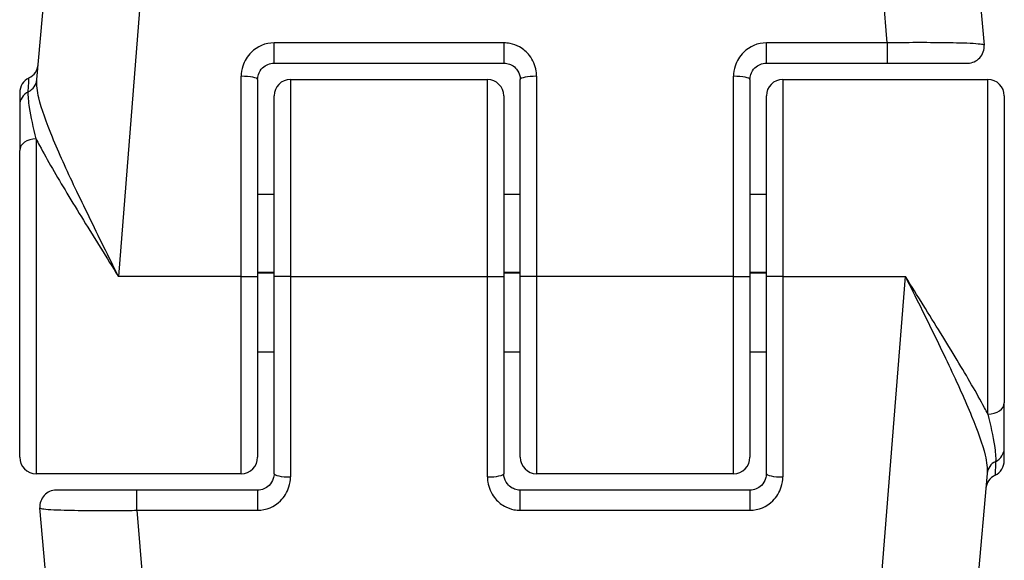
# Model space of a CAD drawing. Units: millimetres. Extents: x -11891 to -3313, y 937 to 7832.
# Drawn here: x -8342 to -8312, y 2496 to 2513 of the extents above; entities that cross this region are included whole.
import ezdxf

# ---------------------------------------------------------------- set-up
doc = ezdxf.new("R2010")
doc.units = ezdxf.units.MM
doc.layers.add('SW_Toestellen', color=2, linetype='Continuous')

msp = doc.modelspace()

# ---------------------------------------------------------------- linework, layer by layer
at = {"layer": 'SW_Toestellen'}
for p, q in [((-8336.31, 2535.523), (-8338.739, 2504.756)), ((-8315.324, 2511.872), (-8317.191, 2535.523)), ((-8341.226, 2510.753), (-8339.298, 2532.784)), ((-8314.202, 2532.784), (-8312.367, 2511.8)), ((-8334, 2511.256), (-8334, 2511.872)), ((-8327, 2511.872), (-8334, 2511.872)), ((-8327, 2511.872), (-8327, 2511.256)), ((-8319, 2511.256), (-8319, 2511.872)), ((-8315.324, 2511.872), (-8319, 2511.872)), ((-8315.324, 2511.872), (-8315.324, 2511.256)), ((-8334, 2511.256), (-8327, 2511.256)), ((-8319, 2511.256), (-8315.324, 2511.256)), ((-8315.324, 2511.256), (-8312.865, 2511.256)), ((-8335, 2504.756), (-8335, 2510.856)), ((-8334.5, 2510.756), (-8334.5, 2504.756)), ((-8333.5, 2510.756), (-8333.5, 2504.756)), ((-8333.5, 2510.756), (-8327.5, 2510.756)), ((-8327.5, 2504.756), (-8327.5, 2510.756)), ((-8326.5, 2504.756), (-8326.5, 2510.756)), ((-8326, 2510.856), (-8326, 2504.756)), ((-8320, 2504.756), (-8320, 2510.856)), ((-8319.5, 2510.756), (-8319.5, 2504.756)), ((-8318.5, 2510.756), (-8318.5, 2504.756)), ((-8318.5, 2510.756), (-8312.25, 2510.756)), ((-8312.25, 2500.566), (-8312.25, 2510.756)), ((-8341.75, 2510.355), (-8341.75, 2509.973)), ((-8334, 2504.756), (-8334, 2510.256)), ((-8327, 2510.256), (-8327, 2504.756)), ((-8319, 2504.756), (-8319, 2510.256)), ((-8311.75, 2510.256), (-8311.75, 2500.916)), ((-8341.75, 2509.973), (-8341.75, 2508.597)), ((-8341.25, 2508.947), (-8341.25, 2498.756)), ((-8341.75, 2499.256), (-8341.75, 2508.597)), ((-8334, 2507.256), (-8334.5, 2507.256)), ((-8326.5, 2507.256), (-8327, 2507.256)), ((-8319, 2507.256), (-8319.5, 2507.256)), ((-8335, 2504.756), (-8338.739, 2504.756)), ((-8335, 2504.756), (-8334.5, 2504.756)), ((-8335, 2498.756), (-8335, 2504.756)), ((-8334, 2504.876), (-8334.5, 2504.876)), ((-8334, 2504.856), (-8334.5, 2504.856)), ((-8334.5, 2504.756), (-8334.5, 2499.256)), ((-8333.5, 2504.756), (-8334, 2504.756)), ((-8334, 2498.756), (-8334, 2504.756)), ((-8333.5, 2504.756), (-8333.5, 2498.657)), ((-8333.5, 2504.756), (-8327.5, 2504.756)), ((-8327.5, 2504.756), (-8327, 2504.756)), ((-8327.5, 2498.657), (-8327.5, 2504.756)), ((-8326.5, 2504.876), (-8327, 2504.876)), ((-8326.5, 2504.856), (-8327, 2504.856)), ((-8327, 2504.756), (-8327, 2498.756)), ((-8326, 2504.756), (-8326.5, 2504.756)), ((-8326.5, 2499.256), (-8326.5, 2504.756)), ((-8326, 2504.756), (-8326, 2498.756)), ((-8320, 2504.756), (-8326, 2504.756)), ((-8320, 2498.756), (-8320, 2504.756)), ((-8320, 2504.756), (-8319.5, 2504.756)), ((-8319, 2504.876), (-8319.5, 2504.876)), ((-8319, 2504.856), (-8319.5, 2504.856)), ((-8319.5, 2504.756), (-8319.5, 2499.256)), ((-8318.5, 2504.756), (-8319, 2504.756)), ((-8319, 2498.756), (-8319, 2504.756)), ((-8318.5, 2504.756), (-8318.5, 2498.657)), ((-8318.5, 2504.756), (-8314.762, 2504.756)), ((-8317.191, 2473.99), (-8314.762, 2504.756)), ((-8334, 2502.457), (-8334.5, 2502.457)), ((-8326.5, 2502.457), (-8327, 2502.457)), ((-8319, 2502.457), (-8319.5, 2502.457)), ((-8311.75, 2499.54), (-8311.75, 2500.916)), ((-8311.75, 2499.158), (-8311.75, 2499.54)), ((-8335, 2498.756), (-8341.25, 2498.756)), ((-8320, 2498.756), (-8326, 2498.756)), ((-8312.275, 2498.76), (-8314.202, 2476.729)), ((-8338.177, 2498.256), (-8340.636, 2498.256)), ((-8338.177, 2497.641), (-8338.177, 2498.256)), ((-8334.5, 2498.256), (-8338.177, 2498.256)), ((-8334.5, 2498.256), (-8334.5, 2497.641)), ((-8326.5, 2497.641), (-8326.5, 2498.256)), ((-8319.5, 2498.256), (-8326.5, 2498.256)), ((-8319.5, 2498.256), (-8319.5, 2497.641)), ((-8339.298, 2476.729), (-8341.134, 2497.713)), ((-8338.177, 2497.641), (-8334.5, 2497.641)), ((-8338.177, 2497.641), (-8336.31, 2473.99)), ((-8326.5, 2497.641), (-8319.5, 2497.641))]:
    msp.add_line(p, q, dxfattribs=at)
for centre, start, end in [((-8312.865, 2511.756), 270, 5), ((-8341.684, 2511.256), 295.6729, 355), ((-8341.25, 2510.355), 115.6729, 180), ((-8333.5, 2510.256), 90, 180), ((-8327.5, 2510.256), 0, 90), ((-8318.5, 2510.256), 90, 180), ((-8312.25, 2510.256), 0, 90), ((-8341.25, 2499.256), 180, 270), ((-8335, 2499.256), 270, 0), ((-8326, 2499.256), 180, 270), ((-8320, 2499.256), 270, 0), ((-8312.25, 2499.158), 295.6729, 0), ((-8311.817, 2498.256), 115.6729, 175), ((-8340.636, 2497.756), 90, 185)]:
    msp.add_arc(centre, 0.5, start, end, dxfattribs=at)
for centre, major_axis, ratio, start_param, end_param in [((-8341.724, 2510.797), (0.498, -0.044), 0.928777, 5.286965, 6.283185), ((-8335, 2510.756), (0.5, 0), 0.198241, 0, 1.570796), ((-8326, 2510.756), (-0.5, 0), 0.198241, 4.712389, 6.283185), ((-8320, 2510.756), (0.5, 0), 0.198241, 0, 1.570796), ((-8341.25, 2509.973), (-0.5, 0), 0.93554, 5.205605, 6.283185), ((-8341.25, 2508.597), (-0.5, 0), 0.698351, 4.712389, 6.283185), ((-8312.25, 2500.916), (0.5, 0), 0.698351, 4.712389, 6.283185), ((-8312.25, 2499.54), (0.5, 0), 0.93554, 5.205605, 6.283185), ((-8311.777, 2498.716), (-0.498, 0.044), 0.928777, 5.286965, 6.283185), ((-8333.5, 2498.756), (-0.5, 0), 0.198241, 0, 1.570796), ((-8327.5, 2498.756), (0.5, 0), 0.198241, 4.712389, 6.283185), ((-8318.5, 2498.756), (-0.5, 0), 0.198241, 0, 1.570796)]:
    msp.add_ellipse(centre, major_axis=major_axis, ratio=ratio, start_param=start_param, end_param=end_param, dxfattribs=at)
for points, knots in [([(-8334, 2511.872), (-8334.26, 2511.872), (-8334.516, 2511.764), (-8334.817, 2511.466), (-8334.905, 2511.32), (-8334.985, 2511.063), (-8335, 2510.959), (-8335, 2510.856)], [-0.1589156, -0.1589156, -0.1589156, -0.1589156, -0.0811428, -0.0811428, -0.0312088, -0.0312088, 0, 0, 0, 0]), ([(-8326, 2510.856), (-8326, 2510.908), (-8326.004, 2510.961), (-8326.039, 2511.185), (-8326.109, 2511.349), (-8326.298, 2511.592), (-8326.402, 2511.681), (-8326.609, 2511.797), (-8326.706, 2511.833), (-8326.871, 2511.866), (-8326.936, 2511.872), (-8327, 2511.872)], [-0.1589151, -0.1589151, -0.1589151, -0.1589151, -0.1430536, -0.1430536, -0.0906678, -0.0906678, -0.050371, -0.050371, -0.0193735, -0.0193735, 0, 0, 0, 0]), ([(-8319, 2511.872), (-8319.26, 2511.872), (-8319.516, 2511.764), (-8319.817, 2511.466), (-8319.905, 2511.32), (-8319.985, 2511.063), (-8320, 2510.959), (-8320, 2510.856)], [-0.1589156, -0.1589156, -0.1589156, -0.1589156, -0.0811428, -0.0811428, -0.0312088, -0.0312088, 0, 0, 0, 0]), ([(-8312.367, 2511.8), (-8312.367, 2511.806), (-8312.38, 2511.812), (-8312.485, 2511.836), (-8312.693, 2511.852), (-8313.251, 2511.87), (-8313.557, 2511.875), (-8314.169, 2511.879), (-8314.458, 2511.879), (-8314.943, 2511.876), (-8315.133, 2511.875), (-8315.324, 2511.872)], [-0.3914746, -0.3914746, -0.3914746, -0.3914746, -0.3512725, -0.3512725, -0.2226375, -0.2226375, -0.1236875, -0.1236875, -0.0475721, -0.0475721, 0, 0, 0, 0]), ([(-8334.5, 2510.756), (-8334.5, 2510.807), (-8334.492, 2510.858), (-8334.453, 2510.985), (-8334.409, 2511.057), (-8334.258, 2511.203), (-8334.13, 2511.256), (-8334, 2511.256)], [0, 0, 0, 0, 0.0312088, 0.0312088, 0.0811428, 0.0811428, 0.1589156, 0.1589156, 0.1589156, 0.1589156]), ([(-8327, 2511.256), (-8326.968, 2511.256), (-8326.936, 2511.253), (-8326.853, 2511.237), (-8326.804, 2511.219), (-8326.701, 2511.162), (-8326.649, 2511.119), (-8326.555, 2510.999), (-8326.52, 2510.918), (-8326.502, 2510.808), (-8326.5, 2510.782), (-8326.5, 2510.756)], [0, 0, 0, 0, 0.0193735, 0.0193735, 0.050371, 0.050371, 0.0906678, 0.0906678, 0.1430536, 0.1430536, 0.1589151, 0.1589151, 0.1589151, 0.1589151]), ([(-8319.5, 2510.756), (-8319.5, 2510.807), (-8319.492, 2510.858), (-8319.453, 2510.985), (-8319.409, 2511.057), (-8319.258, 2511.203), (-8319.13, 2511.256), (-8319, 2511.256)], [0, 0, 0, 0, 0.0312088, 0.0312088, 0.0811428, 0.0811428, 0.1589156, 0.1589156, 0.1589156, 0.1589156]), ([(-8341.487, 2510.385), (-8341.476, 2510.621), (-8341.469, 2510.761), (-8341.467, 2510.803), (-8341.467, 2510.806), (-8341.467, 2510.806)], [-0.4902859, -0.4902859, -0.4902859, -0.4902859, -0.3079952, -0.3079952, -0.2766545, -0.2766545, -0.2766545, -0.2766545]), ([(-8338.739, 2504.756), (-8338.89, 2505.061), (-8339.042, 2505.367), (-8339.492, 2506.279), (-8339.785, 2506.877), (-8340.317, 2508), (-8340.556, 2508.523), (-8340.938, 2509.449), (-8341.085, 2509.852), (-8341.216, 2510.409), (-8341.239, 2510.598), (-8341.226, 2510.753)], [-0.0014733, -0.0014733, -0.0014733, -0.0014733, 0.1066358, 0.1066358, 0.3226417, 0.3226417, 0.5281997, 0.5281997, 0.7174842, 0.7174842, 0.835787, 0.835787, 0.835787, 0.835787]), ([(-8341.25, 2508.947), (-8341.333, 2509.287), (-8341.405, 2509.618), (-8341.478, 2510.091), (-8341.493, 2510.257), (-8341.487, 2510.385)], [-0.2321672, -0.2321672, -0.2321672, -0.2321672, -0.092324, -0.092324, 0, 0, 0, 0]), ([(-8341.25, 2508.947), (-8341.217, 2508.882), (-8341.182, 2508.815), (-8340.907, 2508.301), (-8340.622, 2507.813), (-8339.986, 2506.759), (-8339.637, 2506.195), (-8339.1, 2505.334), (-8338.919, 2505.045), (-8338.739, 2504.756)], [-0.5591114, -0.5591114, -0.5591114, -0.5591114, -0.5281997, -0.5281997, -0.3226417, -0.3226417, -0.1066358, -0.1066358, 0.0014733, 0.0014733, 0.0014733, 0.0014733]), ([(-8312.25, 2500.566), (-8312.284, 2500.631), (-8312.319, 2500.697), (-8312.593, 2501.211), (-8312.879, 2501.7), (-8313.514, 2502.754), (-8313.863, 2503.318), (-8314.4, 2504.179), (-8314.581, 2504.468), (-8314.762, 2504.756)], [-0.5591114, -0.5591114, -0.5591114, -0.5591114, -0.5281997, -0.5281997, -0.3226417, -0.3226417, -0.1066358, -0.1066358, 0.0014733, 0.0014733, 0.0014733, 0.0014733]), ([(-8314.762, 2504.756), (-8314.611, 2504.452), (-8314.459, 2504.146), (-8314.008, 2503.234), (-8313.715, 2502.636), (-8313.183, 2501.513), (-8312.945, 2500.99), (-8312.563, 2500.064), (-8312.416, 2499.661), (-8312.285, 2499.104), (-8312.261, 2498.915), (-8312.275, 2498.76)], [-0.0014733, -0.0014733, -0.0014733, -0.0014733, 0.1066358, 0.1066358, 0.3226417, 0.3226417, 0.5281997, 0.5281997, 0.7174842, 0.7174842, 0.835787, 0.835787, 0.835787, 0.835787]), ([(-8312.25, 2500.566), (-8312.168, 2500.226), (-8312.095, 2499.894), (-8312.023, 2499.422), (-8312.007, 2499.256), (-8312.014, 2499.128)], [-0.2321672, -0.2321672, -0.2321672, -0.2321672, -0.092324, -0.092324, 0, 0, 0, 0]), ([(-8312.014, 2499.128), (-8312.025, 2498.892), (-8312.032, 2498.752), (-8312.034, 2498.71), (-8312.034, 2498.707), (-8312.034, 2498.707)], [-0.4902859, -0.4902859, -0.4902859, -0.4902859, -0.3079952, -0.3079952, -0.2766545, -0.2766545, -0.2766545, -0.2766545]), ([(-8334, 2498.756), (-8334, 2498.705), (-8334.008, 2498.655), (-8334.048, 2498.528), (-8334.092, 2498.456), (-8334.242, 2498.309), (-8334.371, 2498.256), (-8334.5, 2498.256)], [0, 0, 0, 0, 0.0312088, 0.0312088, 0.0811428, 0.0811428, 0.1589156, 0.1589156, 0.1589156, 0.1589156]), ([(-8326.5, 2498.256), (-8326.533, 2498.256), (-8326.565, 2498.26), (-8326.647, 2498.276), (-8326.696, 2498.294), (-8326.8, 2498.35), (-8326.851, 2498.394), (-8326.946, 2498.514), (-8326.981, 2498.595), (-8326.998, 2498.705), (-8327, 2498.731), (-8327, 2498.756)], [0, 0, 0, 0, 0.0193735, 0.0193735, 0.050371, 0.050371, 0.0906678, 0.0906678, 0.1430536, 0.1430536, 0.1589151, 0.1589151, 0.1589151, 0.1589151]), ([(-8319, 2498.756), (-8319, 2498.705), (-8319.008, 2498.655), (-8319.048, 2498.528), (-8319.092, 2498.456), (-8319.242, 2498.309), (-8319.371, 2498.256), (-8319.5, 2498.256)], [0, 0, 0, 0, 0.0312088, 0.0312088, 0.0811428, 0.0811428, 0.1589156, 0.1589156, 0.1589156, 0.1589156]), ([(-8334.5, 2497.641), (-8334.241, 2497.641), (-8333.984, 2497.749), (-8333.684, 2498.047), (-8333.596, 2498.193), (-8333.516, 2498.45), (-8333.5, 2498.554), (-8333.5, 2498.657)], [-0.1589156, -0.1589156, -0.1589156, -0.1589156, -0.0811428, -0.0811428, -0.0312088, -0.0312088, 0, 0, 0, 0]), ([(-8327.5, 2498.657), (-8327.5, 2498.605), (-8327.496, 2498.552), (-8327.462, 2498.328), (-8327.391, 2498.164), (-8327.202, 2497.921), (-8327.099, 2497.832), (-8326.892, 2497.716), (-8326.794, 2497.68), (-8326.629, 2497.647), (-8326.565, 2497.641), (-8326.5, 2497.641)], [-0.1589151, -0.1589151, -0.1589151, -0.1589151, -0.1430536, -0.1430536, -0.0906678, -0.0906678, -0.050371, -0.050371, -0.0193735, -0.0193735, 0, 0, 0, 0]), ([(-8319.5, 2497.641), (-8319.241, 2497.641), (-8318.984, 2497.749), (-8318.684, 2498.047), (-8318.596, 2498.193), (-8318.516, 2498.45), (-8318.5, 2498.554), (-8318.5, 2498.657)], [-0.1589156, -0.1589156, -0.1589156, -0.1589156, -0.0811428, -0.0811428, -0.0312088, -0.0312088, 0, 0, 0, 0]), ([(-8341.134, 2497.713), (-8341.133, 2497.707), (-8341.121, 2497.701), (-8341.016, 2497.676), (-8340.808, 2497.661), (-8340.249, 2497.643), (-8339.944, 2497.638), (-8339.332, 2497.634), (-8339.042, 2497.634), (-8338.557, 2497.637), (-8338.367, 2497.638), (-8338.177, 2497.641)], [-0.3914746, -0.3914746, -0.3914746, -0.3914746, -0.3512725, -0.3512725, -0.2226375, -0.2226375, -0.1236875, -0.1236875, -0.0475721, -0.0475721, 0, 0, 0, 0])]:
    msp.add_open_spline(points, degree=3, knots=knots, dxfattribs=at)

doc.saveas('drawing.dxf')
